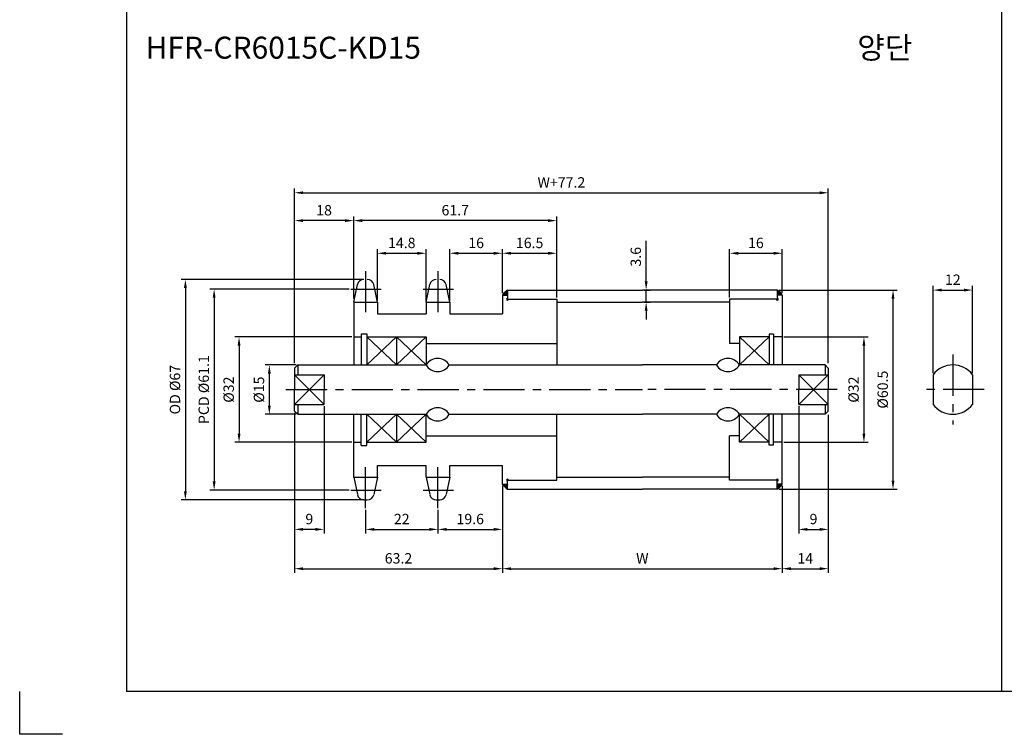
# Model space of a CAD drawing. Extents: x -177 to 8527, y -1233 to 730.
# Drawn here: x 7930 to 8229, y -1233 to -1016 of the extents above; entities that cross this region are included whole.
import ezdxf

# ---------------------------------------------------------------- set-up
doc = ezdxf.new("R2010")
doc.units = 0
doc.header["$LTSCALE"] = 10
doc.header["$MEASUREMENT"] = 0
doc.linetypes.add('CENTER', pattern=[2, 1.25, -0.25, 0.25, -0.25])
doc.layers.get('DEFPOINTS').update_dxf_attribs({"linetype": 'CONTINUOUS'})
for name, color, linetype in [('CEN', 1, 'CENTER'), ('DIM', 6, 'CONTINUOUS'), ('LIN', 7, 'CONTINUOUS')]:
    doc.layers.add(name, color=color, linetype=linetype)
doc.styles.add('ADESK1', font='romans')
doc.styles.get("Standard").update_dxf_attribs({"font": 'H2GTRM.TTF'})
doc.dimstyles.get("Standard").update_dxf_attribs({"dimtxt": 0.18, "dimasz": 0.18, "dimexe": 0.18, "dimexo": 0.0625, "dimgap": 0.09, "dimtad": 0, "dimtih": 1, "dimtoh": 1, "dimdec": 4, "dimzin": 0, "dimdsep": 46, "dimtxsty": 'Standard', "dimcen": 0.09, "dimadec": 0, "dimazin": 0, "dimtfac": 1, "dimtdec": 4, "dimtofl": 0, "dimtmove": 0, "dimatfit": 3, "dimfxl": 0, "dimtolj": 1, "dimtzin": 0, "dimarcsym": 0})

# ---------------------------------------------------------------- blocks, each defined once
blk = doc.blocks.new('*D2062')
at = {"layer": 'DEFPOINTS', "color": 0}
for p in [(8219.84, -1098.35), (8207.84, -1124.1), (8219.84, -1124.1)]:
    blk.add_point(p, dxfattribs=at)
at = {"layer": 'LIN', "color": 1, "lineweight": -2}
for p, q in [((8207.84, -1123.57), (8207.84, -1097.09)), ((8219.84, -1123.57), (8219.84, -1097.09)), ((8210.46, -1098.35), (8217.21, -1098.35))]:
    blk.add_line(p, q, dxfattribs=at)
at = {"layer": 'LIN', "color": 1}
for points in [[(8210.46, -1097.91), (8210.46, -1098.78), (8207.84, -1098.35)], [(8217.21, -1097.91), (8217.21, -1098.78), (8219.84, -1098.35)]]:
    blk.add_solid(points, dxfattribs=at)
at = {"layer": 'LIN', "color": 7, "insert": (8213.84, -1095.2), "char_height": 3.15, "attachment_point": 5, "style": 'ADESK1'}
blk.add_mtext('\\A1;12', dxfattribs=at)
blk = doc.blocks.new('*D2065')
at = {"layer": 'DEFPOINTS', "color": 0}
for p in [(8162.01, -1157.35), (8077.01, -1157.95), (8162.01, -1183)]:
    blk.add_point(p, dxfattribs=at)
at = {"layer": 'LIN', "color": 1, "lineweight": -2}
for p, q in [((8077.01, -1158.47), (8077.01, -1184.26)), ((8162.01, -1157.87), (8162.01, -1184.26)), ((8079.63, -1183), (8159.38, -1183))]:
    blk.add_line(p, q, dxfattribs=at)
at = {"layer": 'LIN', "color": 1}
for points in [[(8079.63, -1182.56), (8079.63, -1183.44), (8077.01, -1183)], [(8159.38, -1182.56), (8159.38, -1183.44), (8162.01, -1183)]]:
    blk.add_solid(points, dxfattribs=at)
at = {"layer": 'LIN', "color": 7, "insert": (8119.51, -1179.85), "char_height": 3.15, "attachment_point": 5, "style": 'ADESK1'}
blk.add_mtext('\\A1;W', dxfattribs=at)
blk = doc.blocks.new('*D2066')
at = {"layer": 'DEFPOINTS', "color": 0}
for p in [(8176.01, -1068.78), (8013.81, -1121.1), (8176.01, -1121.1)]:
    blk.add_point(p, dxfattribs=at)
at = {"layer": 'DIM', "color": 1, "lineweight": -2}
for p, q in [((8013.81, -1120.57), (8013.81, -1067.52)), ((8176.01, -1120.57), (8176.01, -1067.52)), ((8016.43, -1068.78), (8173.38, -1068.78))]:
    blk.add_line(p, q, dxfattribs=at)
at = {"layer": 'DIM', "color": 1}
for points in [[(8016.43, -1068.34), (8016.43, -1069.22), (8013.81, -1068.78)], [(8173.38, -1068.34), (8173.38, -1069.22), (8176.01, -1068.78)]]:
    blk.add_solid(points, dxfattribs=at)
at = {"layer": 'DIM', "color": 7, "insert": (8094.91, -1065.63), "char_height": 3.15, "attachment_point": 5, "style": 'ADESK1'}
blk.add_mtext('\\A1;W+77.2', dxfattribs=at)
blk = doc.blocks.new('*D2067')
at = {"layer": 'DEFPOINTS', "color": 0}
for p in [(8022.81, -1133.1), (8013.81, -1135.17), (8013.81, -1171.06)]:
    blk.add_point(p, dxfattribs=at)
at = {"layer": 'LIN', "color": 1, "lineweight": -2}
for p, q in [((8022.81, -1133.62), (8022.81, -1172.32)), ((8013.81, -1135.69), (8013.81, -1172.32)), ((8020.18, -1171.06), (8016.43, -1171.06))]:
    blk.add_line(p, q, dxfattribs=at)
at = {"layer": 'LIN', "color": 1}
for points in [[(8016.43, -1170.62), (8016.43, -1171.49), (8013.81, -1171.06)], [(8020.18, -1170.62), (8020.18, -1171.49), (8022.81, -1171.06)]]:
    blk.add_solid(points, dxfattribs=at)
at = {"layer": 'LIN', "color": 7, "insert": (8018.31, -1167.91), "char_height": 3.15, "attachment_point": 5, "style": 'ADESK1'}
blk.add_mtext('\\A1;9', dxfattribs=at)
blk = doc.blocks.new('*D2068')
at = {"layer": 'DEFPOINTS', "color": 0}
for p in [(8013.81, -1135.77), (8077.01, -1157.35), (8077.01, -1183)]:
    blk.add_point(p, dxfattribs=at)
at = {"layer": 'LIN', "color": 1, "lineweight": -2}
for p, q in [((8013.81, -1136.29), (8013.81, -1184.26)), ((8077.01, -1157.87), (8077.01, -1184.26)), ((8016.43, -1183), (8074.38, -1183))]:
    blk.add_line(p, q, dxfattribs=at)
at = {"layer": 'LIN', "color": 1}
for points in [[(8016.43, -1182.56), (8016.43, -1183.44), (8013.81, -1183)], [(8074.38, -1182.56), (8074.38, -1183.44), (8077.01, -1183)]]:
    blk.add_solid(points, dxfattribs=at)
at = {"layer": 'LIN', "color": 7, "insert": (8045.41, -1179.85), "char_height": 3.15, "attachment_point": 5, "style": 'ADESK1'}
blk.add_mtext('\\A1;63.2', dxfattribs=at)
blk = doc.blocks.new('*D2069')
at = {"layer": 'DEFPOINTS', "color": 0}
for p in [(8031.81, -1112.6), (7996.97, -1144.6), (8031.81, -1144.6)]:
    blk.add_point(p, dxfattribs=at)
at = {"layer": 'DIM', "color": 1, "lineweight": -2}
for p, q in [((8031.28, -1112.6), (7995.71, -1112.6)), ((7996.97, -1115.22), (7996.97, -1141.97)), ((8031.28, -1144.6), (7995.71, -1144.6))]:
    blk.add_line(p, q, dxfattribs=at)
at = {"layer": 'DIM', "color": 1}
for points in [[(7996.54, -1115.22), (7997.41, -1115.22), (7996.97, -1112.6)], [(7996.54, -1141.97), (7997.41, -1141.97), (7996.97, -1144.6)]]:
    blk.add_solid(points, dxfattribs=at)
at = {"layer": 'DIM', "color": 7, "insert": (7993.82, -1128.6), "char_height": 3.15, "attachment_point": 5, "rotation": 90, "style": 'ADESK1'}
blk.add_mtext('\\A1;%%c32', dxfattribs=at)
blk = doc.blocks.new('*D2070')
at = {"layer": 'DEFPOINTS', "color": 0}
for p in [(8035.41, -1095.1), (7980.66, -1162.1), (8035.41, -1162.1)]:
    blk.add_point(p, dxfattribs=at)
at = {"layer": 'DIM', "color": 1, "lineweight": -2}
for p, q in [((8034.88, -1095.1), (7979.4, -1095.1)), ((7980.66, -1097.72), (7980.66, -1159.47)), ((8034.88, -1162.1), (7979.4, -1162.1))]:
    blk.add_line(p, q, dxfattribs=at)
at = {"layer": 'DIM', "color": 1}
for points in [[(7980.22, -1097.72), (7981.1, -1097.72), (7980.66, -1095.1)], [(7980.22, -1159.47), (7981.1, -1159.47), (7980.66, -1162.1)]]:
    blk.add_solid(points, dxfattribs=at)
at = {"layer": 'DIM', "color": 7, "insert": (7977.51, -1128.6), "char_height": 3.15, "attachment_point": 5, "rotation": 90, "style": 'ADESK1'}
blk.add_mtext('\\A1;OD %%c67', dxfattribs=at)
blk = doc.blocks.new('*D2071')
at = {"layer": 'DEFPOINTS', "color": 0}
for p in [(8030.94, -1098.06), (7989.4, -1159.14), (8030.94, -1159.14)]:
    blk.add_point(p, dxfattribs=at)
at = {"layer": 'DIM', "color": 1, "lineweight": -2}
for p, q in [((8030.41, -1098.06), (7988.14, -1098.06)), ((7989.4, -1100.68), (7989.4, -1156.51)), ((8030.41, -1159.14), (7988.14, -1159.14))]:
    blk.add_line(p, q, dxfattribs=at)
at = {"layer": 'DIM', "color": 1}
for points in [[(7988.96, -1100.68), (7989.84, -1100.68), (7989.4, -1098.06)], [(7988.96, -1156.51), (7989.84, -1156.51), (7989.4, -1159.14)]]:
    blk.add_solid(points, dxfattribs=at)
at = {"layer": 'DIM', "color": 7, "insert": (7986.25, -1128.6), "char_height": 3.15, "attachment_point": 5, "rotation": 90, "style": 'ADESK1'}
blk.add_mtext('\\A1;PCD %%c61.1', dxfattribs=at)
blk = doc.blocks.new('*D2072')
at = {"layer": 'DEFPOINTS', "color": 0}
for p in [(8035.41, -1164.63), (8057.41, -1164.63), (8057.41, -1171.06)]:
    blk.add_point(p, dxfattribs=at)
at = {"layer": 'LIN', "color": 1, "lineweight": -2}
for p, q in [((8035.41, -1165.15), (8035.41, -1172.32)), ((8057.41, -1165.15), (8057.41, -1172.32)), ((8038.03, -1171.06), (8054.78, -1171.06))]:
    blk.add_line(p, q, dxfattribs=at)
at = {"layer": 'LIN', "color": 1}
for points in [[(8038.03, -1170.62), (8038.03, -1171.49), (8035.41, -1171.06)], [(8054.78, -1170.62), (8054.78, -1171.49), (8057.41, -1171.06)]]:
    blk.add_solid(points, dxfattribs=at)
at = {"layer": 'LIN', "color": 7, "insert": (8046.41, -1167.91), "char_height": 3.15, "attachment_point": 5, "style": 'ADESK1'}
blk.add_mtext('\\A1;22', dxfattribs=at)
blk = doc.blocks.new('*D2091')
at = {"layer": 'DEFPOINTS', "color": 0}
for p in [(8077.01, -1158.55), (8057.41, -1164.63), (8077.01, -1171.06)]:
    blk.add_point(p, dxfattribs=at)
at = {"layer": 'LIN', "color": 1, "lineweight": -2}
for p, q in [((8077.01, -1159.07), (8077.01, -1172.32)), ((8057.41, -1165.15), (8057.41, -1172.32)), ((8060.03, -1171.06), (8074.38, -1171.06))]:
    blk.add_line(p, q, dxfattribs=at)
at = {"layer": 'LIN', "color": 1}
for points in [[(8060.03, -1170.62), (8060.03, -1171.49), (8057.41, -1171.06)], [(8074.38, -1170.62), (8074.38, -1171.49), (8077.01, -1171.06)]]:
    blk.add_solid(points, dxfattribs=at)
at = {"layer": 'LIN', "color": 7, "insert": (8067.21, -1167.91), "char_height": 3.15, "attachment_point": 5, "style": 'ADESK1'}
blk.add_mtext('\\A1;19.6', dxfattribs=at)
blk = doc.blocks.new('*D2092')
at = {"layer": 'DEFPOINTS', "color": 0}
for p in [(8031.81, -1077.24), (8031.81, -1100.83), (8093.51, -1101.1)]:
    blk.add_point(p, dxfattribs=at)
at = {"layer": 'LIN', "color": 1, "lineweight": -2}
for p, q in [((8031.81, -1100.3), (8031.81, -1075.98)), ((8093.51, -1100.57), (8093.51, -1075.98)), ((8090.88, -1077.24), (8034.43, -1077.24))]:
    blk.add_line(p, q, dxfattribs=at)
at = {"layer": 'LIN', "color": 1}
for points in [[(8034.43, -1076.81), (8034.43, -1077.68), (8031.81, -1077.24)], [(8090.88, -1076.81), (8090.88, -1077.68), (8093.51, -1077.24)]]:
    blk.add_solid(points, dxfattribs=at)
at = {"layer": 'LIN', "color": 7, "insert": (8062.66, -1074.09), "char_height": 3.15, "attachment_point": 5, "style": 'ADESK1'}
blk.add_mtext('\\A1;61.7', dxfattribs=at)
blk = doc.blocks.new('*D2093')
at = {"layer": 'DEFPOINTS', "color": 0}
for p in [(8013.81, -1077.24), (8031.81, -1101.43), (8013.81, -1121.1)]:
    blk.add_point(p, dxfattribs=at)
at = {"layer": 'DIM', "color": 1, "lineweight": -2}
for p, q in [((8013.81, -1120.57), (8013.81, -1075.98)), ((8031.81, -1100.9), (8031.81, -1075.98)), ((8029.18, -1077.24), (8016.43, -1077.24))]:
    blk.add_line(p, q, dxfattribs=at)
at = {"layer": 'DIM', "color": 1}
for points in [[(8016.43, -1076.81), (8016.43, -1077.68), (8013.81, -1077.24)], [(8029.18, -1076.81), (8029.18, -1077.68), (8031.81, -1077.24)]]:
    blk.add_solid(points, dxfattribs=at)
at = {"layer": 'DIM', "color": 7, "insert": (8022.81, -1074.09), "char_height": 3.15, "attachment_point": 5, "style": 'ADESK1'}
blk.add_mtext('\\A1;18', dxfattribs=at)
blk = doc.blocks.new('*D2094')
at = {"layer": 'DEFPOINTS', "color": 0}
for p in [(8014.81, -1121.1), (8006.17, -1136.1), (8014.81, -1136.1)]:
    blk.add_point(p, dxfattribs=at)
at = {"layer": 'LIN', "color": 1, "lineweight": -2}
for p, q in [((8014.28, -1121.1), (8004.91, -1121.1)), ((8006.17, -1123.72), (8006.17, -1133.47)), ((8014.28, -1136.1), (8004.91, -1136.1))]:
    blk.add_line(p, q, dxfattribs=at)
at = {"layer": 'LIN', "color": 1}
for points in [[(8005.74, -1123.72), (8006.61, -1123.72), (8006.17, -1121.1)], [(8005.74, -1133.47), (8006.61, -1133.47), (8006.17, -1136.1)]]:
    blk.add_solid(points, dxfattribs=at)
at = {"layer": 'LIN', "color": 7, "insert": (8003.02, -1128.6), "char_height": 3.15, "attachment_point": 5, "rotation": 90, "style": 'ADESK1'}
blk.add_mtext('\\A1;%%c15', dxfattribs=at)
blk = doc.blocks.new('*D2095')
at = {"layer": 'DEFPOINTS', "color": 0}
for p in [(8119.51, -1098.35), (8120.66, -1098.35), (8119.51, -1102)]:
    blk.add_point(p, dxfattribs=at)
at = {"layer": 'LIN', "color": 1, "lineweight": -2}
for p, q in [((8120.66, -1095.72), (8120.66, -1083.35)), ((8120.03, -1098.35), (8121.92, -1098.35)), ((8120.66, -1102), (8120.66, -1098.35)), ((8120.03, -1102), (8121.92, -1102)), ((8120.66, -1104.62), (8120.66, -1107.25))]:
    blk.add_line(p, q, dxfattribs=at)
at = {"layer": 'LIN', "color": 1}
for points in [[(8120.23, -1095.72), (8121.1, -1095.72), (8120.66, -1098.35)], [(8120.23, -1104.62), (8121.1, -1104.62), (8120.66, -1102)]]:
    blk.add_solid(points, dxfattribs=at)
at = {"layer": 'LIN', "color": 7, "insert": (8117.51, -1088.22), "char_height": 3.15, "attachment_point": 5, "rotation": 90, "style": 'ADESK1'}
blk.add_mtext('\\A1;3.6', dxfattribs=at)
blk = doc.blocks.new('*D2096')
at = {"layer": 'DEFPOINTS', "color": 0}
for p in [(8093.51, -1087.17), (8077.01, -1099.85), (8093.51, -1101.1)]:
    blk.add_point(p, dxfattribs=at)
at = {"layer": 'LIN', "color": 1, "lineweight": -2}
for p, q in [((8077.01, -1099.32), (8077.01, -1085.91)), ((8093.51, -1100.57), (8093.51, -1085.91)), ((8079.63, -1087.17), (8090.88, -1087.17))]:
    blk.add_line(p, q, dxfattribs=at)
at = {"layer": 'LIN', "color": 1}
for points in [[(8079.63, -1086.73), (8079.63, -1087.6), (8077.01, -1087.17)], [(8090.88, -1086.73), (8090.88, -1087.6), (8093.51, -1087.17)]]:
    blk.add_solid(points, dxfattribs=at)
at = {"layer": 'LIN', "color": 7, "insert": (8085.26, -1084.02), "char_height": 3.15, "attachment_point": 5, "style": 'ADESK1'}
blk.add_mtext('\\A1;16.5', dxfattribs=at)
blk = doc.blocks.new('*D2097')
at = {"layer": 'DEFPOINTS', "color": 0}
for p in [(8053.81, -1087.17), (8039.01, -1102.03), (8053.81, -1102.03)]:
    blk.add_point(p, dxfattribs=at)
at = {"layer": 'LIN', "color": 1, "lineweight": -2}
for p, q in [((8039.01, -1101.5), (8039.01, -1085.91)), ((8053.81, -1101.5), (8053.81, -1085.91)), ((8041.63, -1087.17), (8051.18, -1087.17))]:
    blk.add_line(p, q, dxfattribs=at)
at = {"layer": 'LIN', "color": 1}
for points in [[(8041.63, -1086.73), (8041.63, -1087.6), (8039.01, -1087.17)], [(8051.18, -1086.73), (8051.18, -1087.6), (8053.81, -1087.17)]]:
    blk.add_solid(points, dxfattribs=at)
at = {"layer": 'LIN', "color": 7, "insert": (8046.41, -1084.02), "char_height": 3.15, "attachment_point": 5, "style": 'ADESK1'}
blk.add_mtext('\\A1;14.8', dxfattribs=at)
blk = doc.blocks.new('*D2098')
at = {"layer": 'DEFPOINTS', "color": 0}
for p in [(8077.01, -1087.17), (8077.01, -1099.85), (8061.01, -1102.03)]:
    blk.add_point(p, dxfattribs=at)
at = {"layer": 'LIN', "color": 1, "lineweight": -2}
for p, q in [((8061.01, -1101.5), (8061.01, -1085.91)), ((8077.01, -1099.32), (8077.01, -1085.91)), ((8063.63, -1087.17), (8074.38, -1087.17))]:
    blk.add_line(p, q, dxfattribs=at)
at = {"layer": 'LIN', "color": 1}
for points in [[(8063.63, -1086.73), (8063.63, -1087.6), (8061.01, -1087.17)], [(8074.38, -1086.73), (8074.38, -1087.6), (8077.01, -1087.17)]]:
    blk.add_solid(points, dxfattribs=at)
at = {"layer": 'LIN', "color": 7, "insert": (8069.01, -1084.02), "char_height": 3.15, "attachment_point": 5, "style": 'ADESK1'}
blk.add_mtext('\\A1;16', dxfattribs=at)
blk = doc.blocks.new('*D2099')
at = {"layer": 'DEFPOINTS', "color": 0}
for p in [(8162.01, -1112.6), (8162.01, -1144.6), (8186.83, -1144.6)]:
    blk.add_point(p, dxfattribs=at)
at = {"layer": 'DIM', "color": 1, "lineweight": -2}
for p, q in [((8162.53, -1112.6), (8188.09, -1112.6)), ((8186.83, -1115.22), (8186.83, -1141.97)), ((8162.53, -1144.6), (8188.09, -1144.6))]:
    blk.add_line(p, q, dxfattribs=at)
at = {"layer": 'DIM', "color": 1}
for points in [[(8186.39, -1115.22), (8187.26, -1115.22), (8186.83, -1112.6)], [(8186.39, -1141.97), (8187.26, -1141.97), (8186.83, -1144.6)]]:
    blk.add_solid(points, dxfattribs=at)
at = {"layer": 'DIM', "color": 7, "insert": (8183.68, -1128.6), "char_height": 3.15, "attachment_point": 5, "rotation": 90, "style": 'ADESK1'}
blk.add_mtext('\\A1;%%c32', dxfattribs=at)
blk = doc.blocks.new('*D2100')
at = {"layer": 'DEFPOINTS', "color": 0}
for p in [(8160.51, -1098.35), (8195.68, -1098.35), (8160.51, -1158.85)]:
    blk.add_point(p, dxfattribs=at)
at = {"layer": 'LIN', "color": 1, "lineweight": -2}
for p, q in [((8161.03, -1098.35), (8196.94, -1098.35)), ((8195.68, -1156.22), (8195.68, -1100.97)), ((8161.03, -1158.85), (8196.94, -1158.85))]:
    blk.add_line(p, q, dxfattribs=at)
at = {"layer": 'LIN', "color": 1}
for points in [[(8195.24, -1100.97), (8196.11, -1100.97), (8195.68, -1098.35)], [(8195.24, -1156.22), (8196.11, -1156.22), (8195.68, -1158.85)]]:
    blk.add_solid(points, dxfattribs=at)
at = {"layer": 'LIN', "color": 7, "insert": (8192.53, -1128.6), "char_height": 3.15, "attachment_point": 5, "rotation": 90, "style": 'ADESK1'}
blk.add_mtext('\\A1;%%c60.5', dxfattribs=at)
blk = doc.blocks.new('*D2101')
at = {"layer": 'DEFPOINTS', "color": 0}
for p in [(8176.01, -1136.3), (8162.01, -1157.95), (8176.01, -1183)]:
    blk.add_point(p, dxfattribs=at)
at = {"layer": 'LIN', "color": 1, "lineweight": -2}
for p, q in [((8176.01, -1136.82), (8176.01, -1184.26)), ((8162.01, -1158.47), (8162.01, -1184.26)), ((8164.63, -1183), (8173.38, -1183))]:
    blk.add_line(p, q, dxfattribs=at)
at = {"layer": 'LIN', "color": 1}
for points in [[(8164.63, -1182.56), (8164.63, -1183.44), (8162.01, -1183)], [(8173.38, -1182.56), (8173.38, -1183.44), (8176.01, -1183)]]:
    blk.add_solid(points, dxfattribs=at)
at = {"layer": 'LIN', "color": 7, "insert": (8169.01, -1179.85), "char_height": 3.15, "attachment_point": 5, "style": 'ADESK1'}
blk.add_mtext('\\A1;14', dxfattribs=at)
blk = doc.blocks.new('*D2102')
at = {"layer": 'DEFPOINTS', "color": 0}
for p in [(8167.01, -1133.1), (8176.01, -1135.7), (8176.01, -1171.06)]:
    blk.add_point(p, dxfattribs=at)
at = {"layer": 'LIN', "color": 1, "lineweight": -2}
for p, q in [((8167.01, -1133.62), (8167.01, -1172.32)), ((8176.01, -1136.22), (8176.01, -1172.32)), ((8169.63, -1171.06), (8173.38, -1171.06))]:
    blk.add_line(p, q, dxfattribs=at)
at = {"layer": 'LIN', "color": 1}
for points in [[(8169.63, -1170.62), (8169.63, -1171.49), (8167.01, -1171.06)], [(8173.38, -1170.62), (8173.38, -1171.49), (8176.01, -1171.06)]]:
    blk.add_solid(points, dxfattribs=at)
at = {"layer": 'LIN', "color": 7, "insert": (8171.51, -1167.91), "char_height": 3.15, "attachment_point": 5, "style": 'ADESK1'}
blk.add_mtext('\\A1;9', dxfattribs=at)
blk = doc.blocks.new('*D2103')
at = {"layer": 'DEFPOINTS', "color": 0}
for p in [(8162.01, -1087.17), (8162.01, -1099.85), (8146.01, -1101.1)]:
    blk.add_point(p, dxfattribs=at)
at = {"layer": 'LIN', "color": 1, "lineweight": -2}
for p, q in [((8146.01, -1100.57), (8146.01, -1085.91)), ((8162.01, -1099.32), (8162.01, -1085.91)), ((8148.63, -1087.17), (8159.38, -1087.17))]:
    blk.add_line(p, q, dxfattribs=at)
at = {"layer": 'LIN', "color": 1}
for points in [[(8148.63, -1086.73), (8148.63, -1087.6), (8146.01, -1087.17)], [(8159.38, -1086.73), (8159.38, -1087.6), (8162.01, -1087.17)]]:
    blk.add_solid(points, dxfattribs=at)
at = {"layer": 'LIN', "color": 7, "insert": (8154.01, -1084.02), "char_height": 3.15, "attachment_point": 5, "style": 'ADESK1'}
blk.add_mtext('\\A1;16', dxfattribs=at)

msp = doc.modelspace()

# ---------------------------------------------------------------- hatches: boundary and pattern name
at = {"layer": 'LIN'}
h = msp.add_hatch(dxfattribs=at)
h.set_pattern_fill('ANSI31', color=256, scale=0.1, style=0)
h.set_pattern_definition([(45, (7975.752136, -1391.938247), (-0.00883883476, 0.00883883476), [])])
h.paths.add_polyline_path([(8078.51, -1098.35, 0.078753), (8077.01, -1099.85), (8078.51, -1099.85)])
h = msp.add_hatch(dxfattribs=at)
h.set_pattern_fill('ANSI31', color=256, scale=0.1, style=0)
h.set_pattern_definition([(45, (7960.752136, -1391.938247), (-0.00883883476, 0.00883883476), [])])
h.paths.add_polyline_path([(8162.01, -1099.85, 0.118329), (8160.51, -1098.35), (8160.51, -1099.85)])
h = msp.add_hatch(dxfattribs=at)
h.set_pattern_fill('ANSI31', color=256, scale=0.1, style=0)
h.set_pattern_definition([(315, (7975.752136, -865.25325), (-0.00883883476, -0.00883883476), [])])
h.paths.add_polyline_path([(8078.51, -1157.35), (8077.01, -1157.35, 0.078753), (8078.51, -1158.85)])
h = msp.add_hatch(dxfattribs=at)
h.set_pattern_fill('ANSI31', color=256, scale=0.1, style=0)
h.set_pattern_definition([(315, (7960.752136, -865.25325), (-0.00883883476, -0.00883883476), [])])
h.paths.add_polyline_path([(8160.51, -1157.35), (8160.51, -1158.85, 0.118329), (8162.01, -1157.35)])

# ---------------------------------------------------------------- linework, layer by layer
at = {"layer": 'CEN'}
for p, q in [((8035.41, -1092.57), (8035.41, -1106.72)), ((8057.41, -1092.57), (8057.41, -1106.72)), ((8030.94, -1098.06), (8040.14, -1098.06)), ((8052.94, -1098.06), (8062.14, -1098.06)), ((8213.84, -1117.97), (8213.84, -1139.15)), ((8011.23, -1128.6), (8119.51, -1128.6)), ((8178.72, -1128.6), (8119.51, -1128.6)), ((8223.36, -1128.6), (8205.07, -1128.6)), ((8035.41, -1164.63), (8035.41, -1150.47)), ((8057.41, -1164.63), (8057.41, -1150.47)), ((8030.94, -1159.14), (8040.14, -1159.14)), ((8052.94, -1159.14), (8062.14, -1159.14))]:
    msp.add_line(p, q, dxfattribs=at)
at = {"layer": 'CEN', "color": 0}
for p, q in [((8034.89, -1162.1), (8035.93, -1162.1)), ((8056.89, -1162.1), (8057.93, -1162.1))]:
    msp.add_line(p, q, dxfattribs=at)
at = {"layer": 'DEFPOINTS', "color": 0, "linetype": 'ByBlock'}
msp.add_point((8031.81, -1136.1), dxfattribs=at)
at = {"layer": 'DIM'}
for p, q in [((8035.81, -1112.6), (8044.81, -1121.1)), ((8044.81, -1112.6), (8035.81, -1121.1)), ((8053.81, -1112.6), (8044.81, -1121.1)), ((8044.81, -1112.6), (8053.81, -1121.1)), ((8158.01, -1112.6), (8149.01, -1121.1)), ((8149.01, -1112.6), (8158.01, -1121.1)), ((8022.81, -1124.1), (8013.81, -1133.1)), ((8013.81, -1124.1), (8022.81, -1133.1)), ((8167.01, -1124.1), (8176.01, -1133.1)), ((8176.01, -1124.1), (8167.01, -1133.1)), ((8044.81, -1144.6), (8035.81, -1136.1)), ((8035.81, -1144.6), (8044.81, -1136.1)), ((8044.81, -1144.6), (8053.81, -1136.1)), ((8053.81, -1144.6), (8044.81, -1136.1)), ((8158.01, -1144.6), (8149.01, -1136.1)), ((8149.01, -1144.6), (8158.01, -1136.1))]:
    msp.add_line(p, q, dxfattribs=at)
at = {"layer": 'LIN', "color": 1}
for p, q in [((7962.79, -485.06), (7962.79, -1220.3)), ((8228.59, -485.06), (8228.59, -1220.3)), ((8494.39, -1220.3), (7962.79, -1220.3))]:
    msp.add_line(p, q, dxfattribs=at)
at = {"layer": 'LIN'}
for p, q in [((8031.81, -1102.03), (8032.93, -1096.68)), ((8039.01, -1102.03), (8037.89, -1096.68)), ((8053.81, -1102.03), (8054.93, -1096.68)), ((8061.01, -1102.03), (8059.89, -1096.68)), ((8077.01, -1099.85), (8077.01, -1105.6)), ((8077.01, -1099.85), (8078.51, -1099.85)), ((8078.51, -1098.35), (8078.51, -1101.1)), ((8160.51, -1098.35), (8160.51, -1101.1)), ((8162.01, -1099.85), (8160.51, -1099.85)), ((8162.01, -1099.85), (8162.01, -1121.1)), ((8093.51, -1101.1), (8093.51, -1121.1)), ((8146.01, -1101.1), (8146.01, -1114.6)), ((8044.81, -1112.6), (8044.81, -1121.1)), ((8014.81, -1121.1), (8014.81, -1124.1)), ((8175.01, -1121.1), (8175.01, -1124.1)), ((8013.81, -1124.1), (8022.81, -1124.1)), ((8167.01, -1124.1), (8176.01, -1124.1)), ((8207.84, -1124.1), (8207.84, -1133.1)), ((8219.84, -1124.1), (8219.84, -1133.1)), ((8013.81, -1133.1), (8022.81, -1133.1)), ((8014.81, -1133.1), (8014.81, -1136.1)), ((8167.01, -1133.1), (8176.01, -1133.1)), ((8175.01, -1133.1), (8175.01, -1136.1)), ((8044.81, -1136.1), (8044.81, -1144.6)), ((8093.51, -1156.1), (8093.51, -1136.1)), ((8162.01, -1157.35), (8162.01, -1136.1)), ((8146.01, -1156.1), (8146.01, -1142.6)), ((8077.01, -1157.35), (8077.01, -1151.6)), ((8077.01, -1157.35), (8077.01, -1151.6)), ((8031.81, -1155.17), (8032.93, -1160.51)), ((8039.01, -1155.17), (8037.89, -1160.51)), ((8053.81, -1155.17), (8054.93, -1160.51)), ((8061.01, -1155.17), (8059.89, -1160.51)), ((8077.01, -1157.35), (8078.51, -1157.35)), ((8078.51, -1158.85), (8078.51, -1156.1)), ((8160.51, -1158.85), (8160.51, -1156.1)), ((8162.01, -1157.35), (8160.51, -1157.35)), ((7930.32, -1233.32), (7930.32, -1220.33))]:
    msp.add_line(p, q, dxfattribs=at)
at = {"layer": 'LIN', "color": 0}
for p, q in [((8078.51, -1098.35), (8119.51, -1098.35)), ((8160.51, -1098.35), (8119.51, -1098.35)), ((8031.81, -1102.03), (8039.01, -1102.03)), ((8031.81, -1102.03), (8031.81, -1121.1)), ((8039.01, -1102.03), (8039.01, -1105.6)), ((8053.81, -1102.03), (8061.01, -1102.03)), ((8053.81, -1102.03), (8053.81, -1105.6)), ((8061.01, -1102.03), (8061.01, -1105.6)), ((8078.51, -1101.1), (8093.51, -1101.1)), ((8093.51, -1102), (8119.51, -1102)), ((8146.01, -1102), (8119.51, -1102)), ((8160.51, -1101.1), (8146.01, -1101.1)), ((8039.01, -1105.6), (8053.81, -1105.6)), ((8061.01, -1105.6), (8077.01, -1105.6)), ((8031.81, -1112.6), (8034.06, -1112.6)), ((8034.06, -1111.6), (8034.06, -1121.1)), ((8034.06, -1111.6), (8035.81, -1111.6)), ((8035.81, -1111.6), (8035.81, -1121.1)), ((8035.81, -1112.6), (8053.81, -1112.6)), ((8053.81, -1112.6), (8053.81, -1121.1)), ((8158.01, -1112.6), (8149.01, -1112.6)), ((8149.01, -1112.6), (8149.01, -1121.1)), ((8159.36, -1111.75), (8158.01, -1111.75)), ((8158.01, -1111.75), (8158.01, -1121.1)), ((8159.36, -1111.75), (8159.36, -1121.1)), ((8162.01, -1112.6), (8159.36, -1112.6)), ((8053.81, -1114.6), (8093.51, -1114.6)), ((8149.01, -1114.6), (8146.01, -1114.6)), ((8014.81, -1121.1), (8013.81, -1122.1)), ((8014.81, -1121.1), (8053.81, -1121.1)), ((8060.81, -1121.1), (8119.51, -1121.1)), ((8142.01, -1121.1), (8119.51, -1121.1)), ((8175.01, -1121.1), (8149.01, -1121.1)), ((8175.01, -1121.1), (8176.01, -1122.1)), ((8013.81, -1122.1), (8013.81, -1128.6)), ((8022.81, -1124.1), (8022.81, -1128.6)), ((8167.01, -1124.1), (8167.01, -1128.6)), ((8176.01, -1122.1), (8176.01, -1128.6)), ((8013.81, -1135.1), (8013.81, -1128.6)), ((8022.81, -1133.1), (8022.81, -1128.6)), ((8167.01, -1133.1), (8167.01, -1128.6)), ((8176.01, -1135.1), (8176.01, -1128.6)), ((8014.81, -1136.1), (8013.81, -1135.1)), ((8014.81, -1136.1), (8053.81, -1136.1)), ((8031.81, -1155.17), (8031.81, -1136.1)), ((8034.06, -1145.6), (8034.06, -1136.1)), ((8035.81, -1145.6), (8035.81, -1136.1)), ((8053.81, -1144.6), (8053.81, -1136.1)), ((8060.81, -1136.1), (8119.51, -1136.1)), ((8142.01, -1136.1), (8119.51, -1136.1)), ((8149.01, -1144.6), (8149.01, -1136.1)), ((8175.01, -1136.1), (8149.01, -1136.1)), ((8158.01, -1145.45), (8158.01, -1136.1)), ((8159.36, -1145.45), (8159.36, -1136.1)), ((8175.01, -1136.1), (8176.01, -1135.1)), ((8053.81, -1142.6), (8093.51, -1142.6)), ((8149.01, -1142.6), (8146.01, -1142.6)), ((8031.81, -1144.6), (8034.06, -1144.6)), ((8034.06, -1145.6), (8035.81, -1145.6)), ((8035.81, -1144.6), (8053.81, -1144.6)), ((8158.01, -1144.6), (8149.01, -1144.6)), ((8159.36, -1145.45), (8158.01, -1145.45)), ((8162.01, -1144.6), (8159.36, -1144.6)), ((8039.01, -1155.17), (8039.01, -1151.6)), ((8039.01, -1151.6), (8053.81, -1151.6)), ((8053.81, -1155.17), (8053.81, -1151.6)), ((8061.01, -1155.17), (8061.01, -1151.6)), ((8061.01, -1151.6), (8077.01, -1151.6)), ((8031.81, -1155.17), (8039.01, -1155.17)), ((8053.81, -1155.17), (8061.01, -1155.17)), ((8078.51, -1156.1), (8093.51, -1156.1)), ((8093.51, -1155.2), (8119.51, -1155.2)), ((8146.01, -1155.2), (8119.51, -1155.2)), ((8160.51, -1156.1), (8146.01, -1156.1)), ((8078.51, -1158.85), (8119.51, -1158.85)), ((8160.51, -1158.85), (8119.51, -1158.85)), ((7943.31, -1233.32), (7930.32, -1233.32))]:
    msp.add_line(p, q, dxfattribs=at)
at = {"layer": 'LIN'}
for centre, radius, start, end in [((8034.89, -1097.1), 2, 90, 168.1219), ((8035.93, -1097.1), 2, 11.8781, 90), ((8056.89, -1097.1), 2, 90, 168.1219), ((8057.93, -1097.1), 2, 11.8781, 90), ((8082.49, -1103.83), 6.78, 125.9942, 144.0058), ((8078.51, -1101.1), 0.3, 90, 0), ((8160.51, -1101.1), 0.3, 180, 90), ((8158.13, -1102.22), 4.54, 31.5032, 58.4968), ((8057.31, -1123.16), 4.06, 30.5102, 149.4898), ((8057.31, -1119.03), 4.06, 210.5102, 329.4898), ((8145.51, -1123.16), 4.06, 30.5102, 149.4898), ((8145.51, -1119.03), 4.06, 210.5102, 329.4898), ((8213.84, -1128.6), 7.5, 36.8699, 143.1301), ((8213.84, -1128.6), 7.5, 216.8699, 323.1301), ((8057.31, -1138.16), 4.06, 30.5102, 149.4898), ((8057.31, -1134.03), 4.06, 210.5102, 329.4898), ((8145.51, -1138.16), 4.06, 30.5102, 149.4898), ((8145.51, -1134.03), 4.06, 210.5102, 329.4898), ((8082.49, -1153.36), 6.78, 215.9942, 234.0058), ((8078.51, -1156.1), 0.3, 0, 270), ((8160.51, -1156.1), 0.3, 270, 180), ((8158.13, -1154.97), 4.54, 301.5032, 328.4968), ((8034.89, -1160.1), 2, 191.8781, 270), ((8035.93, -1160.1), 2, 270, 348.1219), ((8056.89, -1160.1), 2, 191.8781, 270), ((8057.93, -1160.1), 2, 270, 348.1219)]:
    msp.add_arc(centre, radius, start, end, dxfattribs=at)

# ---------------------------------------------------------------- texts
at = {"layer": 'LIN', "style": 'ADESK1'}
msp.add_text('HFR-CR6015C-KD15', height=6.6786, dxfattribs=at).set_placement((7968.57, -1028.04))
at = {"layer": 'LIN'}
msp.add_text('양단', height=6.679, dxfattribs=at).set_placement((8184.8, -1028.04))

# ---------------------------------------------------------------- dimensions: what is measured, and where the dimension line sits
at = {"layer": 'DIM'}
dim = msp.add_linear_dim(base=(8176.01, -1068.78), p1=(8013.81, -1121.1), p2=(8176.01, -1121.1), text='W+77.2', dimstyle='Standard', override={"dimscale": 1.05, "dimtxt": 3, "dimasz": 2.5, "dimexe": 1.2, "dimexo": 0.5, "dimgap": 1.5, "dimtad": 3, "dimtih": 0, "dimtoh": 0, "dimdec": 1, "dimzin": 8, "dimtxsty": 'ADESK1', "dimclrd": 1, "dimclre": 1, "dimclrt": 7, "dimtfac": 0.6, "dimtdec": 1, "dimtofl": 1}, dxfattribs=at)
dim.commit()
dim.dimension.update_dxf_attribs({"geometry": '*D2066', "text_midpoint": (8094.91, -1065.63)})
dim = msp.add_linear_dim(base=(8013.81, -1077.24), p1=(8031.81, -1101.43), p2=(8013.81, -1121.1), dimstyle='Standard', override={"dimscale": 1.05, "dimtxt": 3, "dimasz": 2.5, "dimexe": 1.2, "dimexo": 0.5, "dimgap": 1.5, "dimtad": 3, "dimtih": 0, "dimtoh": 0, "dimdec": 1, "dimzin": 8, "dimtxsty": 'ADESK1', "dimclrd": 1, "dimclre": 1, "dimclrt": 7, "dimtfac": 0.6, "dimtdec": 1, "dimtofl": 1}, dxfattribs=at)
dim.commit()
dim.dimension.update_dxf_attribs({"geometry": '*D2093', "text_midpoint": (8022.81, -1074.09)})
for base, p1, p2, text, picture, middle in [((7980.66, -1162.1), (8035.41, -1095.1), (8035.41, -1162.1), 'OD %%c<>', '*D2070', (7977.51, -1128.6)), ((7989.4, -1159.14), (8030.94, -1098.06), (8030.94, -1159.14), 'PCD %%c<>', '*D2071', (7986.25, -1128.6)), ((7996.97, -1144.6), (8031.81, -1112.6), (8031.81, -1144.6), '%%c<>', '*D2069', (7993.82, -1128.6)), ((8186.83, -1144.6), (8162.01, -1112.6), (8162.01, -1144.6), '%%c<>', '*D2099', (8183.68, -1128.6))]:
    dim = msp.add_linear_dim(base=base, p1=p1, p2=p2, angle=90, text=text, dimstyle='Standard', override={"dimscale": 1.05, "dimtxt": 3, "dimasz": 2.5, "dimexe": 1.2, "dimexo": 0.5, "dimgap": 1.5, "dimtad": 3, "dimtih": 0, "dimtoh": 0, "dimdec": 1, "dimzin": 8, "dimtxsty": 'ADESK1', "dimclrd": 1, "dimclre": 1, "dimclrt": 7, "dimtfac": 0.6, "dimtdec": 1, "dimtofl": 1}, dxfattribs=at)
    dim.commit()
    dim.dimension.update_dxf_attribs({"geometry": picture, "text_midpoint": middle})
at = {"layer": 'LIN'}
for base, p1, p2, picture, middle in [((8031.81, -1077.24), (8093.51, -1101.1), (8031.81, -1100.83), '*D2092', (8062.66, -1074.09)), ((8053.81, -1087.17), (8039.01, -1102.03), (8053.81, -1102.03), '*D2097', (8046.41, -1084.02)), ((8077.01, -1087.17), (8061.01, -1102.03), (8077.01, -1099.85), '*D2098', (8069.01, -1084.02)), ((8093.51, -1087.17), (8077.01, -1099.85), (8093.51, -1101.1), '*D2096', (8085.26, -1084.02)), ((8162.01, -1087.17), (8146.01, -1101.1), (8162.01, -1099.85), '*D2103', (8154.01, -1084.02)), ((8219.84, -1098.35), (8207.84, -1124.1), (8219.84, -1124.1), '*D2062', (8213.84, -1095.2)), ((8013.81, -1171.06), (8022.81, -1133.1), (8013.81, -1135.17), '*D2067', (8018.31, -1167.91)), ((8176.01, -1171.06), (8167.01, -1133.1), (8176.01, -1135.7), '*D2102', (8171.51, -1167.91)), ((8077.01, -1183), (8013.81, -1135.77), (8077.01, -1157.35), '*D2068', (8045.41, -1179.85)), ((8176.01, -1183), (8162.01, -1157.95), (8176.01, -1136.3), '*D2101', (8169.01, -1179.85)), ((8077.01, -1171.06), (8057.41, -1164.63), (8077.01, -1158.55), '*D2091', (8067.21, -1167.91)), ((8057.41, -1171.06), (8035.41, -1164.63), (8057.41, -1164.63), '*D2072', (8046.41, -1167.91))]:
    dim = msp.add_linear_dim(base=base, p1=p1, p2=p2, dimstyle='Standard', override={"dimscale": 1.05, "dimtxt": 3, "dimasz": 2.5, "dimexe": 1.2, "dimexo": 0.5, "dimgap": 1.5, "dimtad": 3, "dimtih": 0, "dimtoh": 0, "dimdec": 1, "dimzin": 8, "dimtxsty": 'ADESK1', "dimclrd": 1, "dimclre": 1, "dimclrt": 7, "dimtfac": 0.6, "dimtdec": 1, "dimtofl": 1}, dxfattribs=at)
    dim.commit()
    dim.dimension.update_dxf_attribs({"geometry": picture, "text_midpoint": middle})
dim = msp.add_linear_dim(base=(8120.6649013, -1098.34574832), p1=(8119.50887133, -1101.99574832), p2=(8119.50887133, -1098.34574832), angle=90, dimstyle='Standard', override={"dimscale": 1.05, "dimtxt": 3, "dimasz": 2.5, "dimexe": 1.2, "dimexo": 0.5, "dimgap": 1.5, "dimtad": 3, "dimtih": 0, "dimtoh": 0, "dimdec": 1, "dimzin": 8, "dimtxsty": 'ADESK1', "dimclrd": 1, "dimclre": 1, "dimclrt": 7, "dimtfac": 0.6, "dimtdec": 1, "dimtofl": 1}, dxfattribs=at)
dim.commit()
dim.dimension.update_dxf_attribs({"geometry": '*D2095', "text_midpoint": (8117.5149013, -1088.22074832)})
for base, p1, p2, picture, middle in [((8195.68, -1098.35), (8160.51, -1158.85), (8160.51, -1098.35), '*D2100', (8192.53, -1128.6)), ((8006.17, -1136.1), (8014.81, -1121.1), (8014.81, -1136.1), '*D2094', (8003.02, -1128.6))]:
    dim = msp.add_linear_dim(base=base, p1=p1, p2=p2, angle=90, text='%%c<>', dimstyle='Standard', override={"dimscale": 1.05, "dimtxt": 3, "dimasz": 2.5, "dimexe": 1.2, "dimexo": 0.5, "dimgap": 1.5, "dimtad": 3, "dimtih": 0, "dimtoh": 0, "dimdec": 1, "dimzin": 8, "dimtxsty": 'ADESK1', "dimclrd": 1, "dimclre": 1, "dimclrt": 7, "dimtfac": 0.6, "dimtdec": 1, "dimtofl": 1}, dxfattribs=at)
    dim.commit()
    dim.dimension.update_dxf_attribs({"geometry": picture, "text_midpoint": middle})
dim = msp.add_linear_dim(base=(8162.01, -1183), p1=(8077.01, -1157.95), p2=(8162.01, -1157.35), text='W', dimstyle='Standard', override={"dimscale": 1.05, "dimtxt": 3, "dimasz": 2.5, "dimexe": 1.2, "dimexo": 0.5, "dimgap": 1.5, "dimtad": 3, "dimtih": 0, "dimtoh": 0, "dimdec": 1, "dimzin": 8, "dimtxsty": 'ADESK1', "dimclrd": 1, "dimclre": 1, "dimclrt": 7, "dimtfac": 0.6, "dimtdec": 1, "dimtofl": 1}, dxfattribs=at)
dim.commit()
dim.dimension.update_dxf_attribs({"geometry": '*D2065', "text_midpoint": (8119.51, -1179.85)})

doc.saveas('drawing.dxf')
